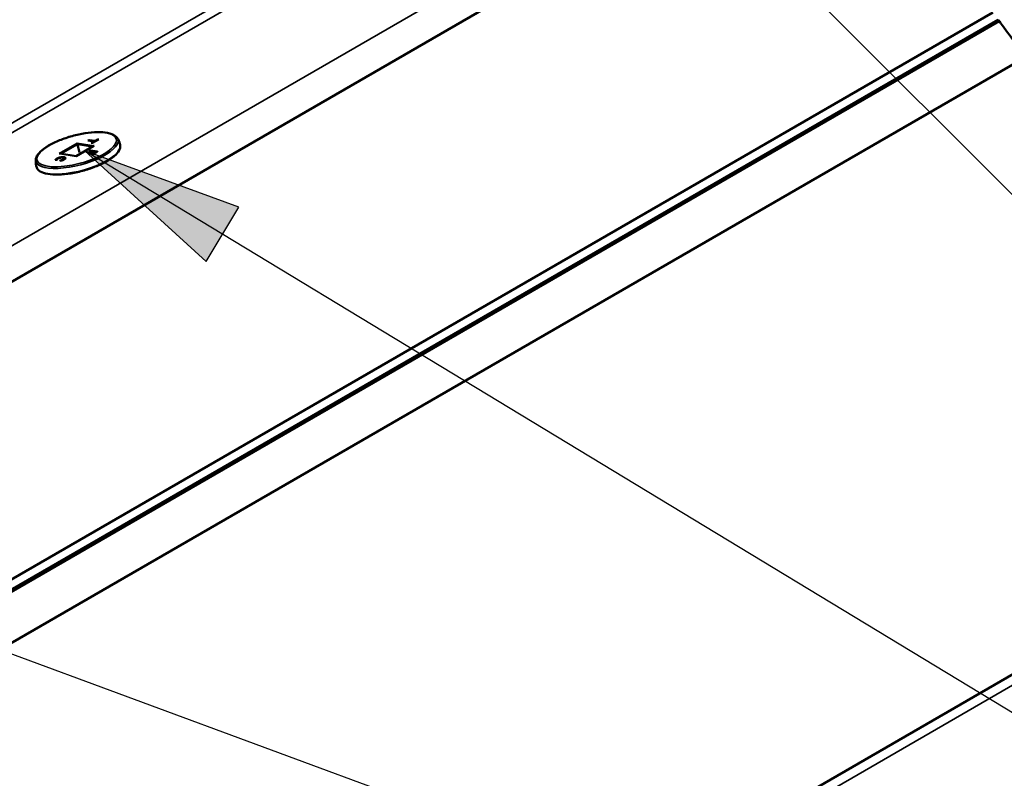
# Model space of a CAD drawing. Units: inches. Extents: x 0.6 to 33.4, y 0.6 to 21.4.
# Drawn here: x 9 to 10.2, y 18.8 to 19.7 of the extents above; entities that cross this region are included whole.
import ezdxf

# ---------------------------------------------------------------- set-up
doc = ezdxf.new("R2010")
doc.units = ezdxf.units.IN
doc.header["$LTSCALE"] = 2
doc.header["$MEASUREMENT"] = 0
for name, color, linetype, lineweight in [('Break Line (ANSI)', 7, 'Continuous', 50), ('Hatch (ANSI)', 7, 'Continuous', 18), ('Sketch Geometry (ANSI)', 7, 'Continuous', 25), ('Visible (ANSI)', 7, 'Continuous', 50), ('Visible Narrow (ANSI)', 7, 'Continuous', 35)]:
    doc.layers.add(name, color=color, linetype=linetype, lineweight=lineweight)

msp = doc.modelspace()

# ---------------------------------------------------------------- hatches: boundary and pattern name
at = {"layer": 'Hatch (ANSI)'}
for points in [[(9.26891, 19.47226), (9.10212, 19.57328), (9.24902, 19.43941)], [(9.26891, 19.47226), (9.2888, 19.5051), (9.10212, 19.57328)]]:
    msp.add_hatch(color=256, dxfattribs=at).paths.add_polyline_path(points)

# ---------------------------------------------------------------- linework, layer by layer
at = {"layer": 'Break Line (ANSI)'}
for start, end in [(36.39108, 36.43054), (35.41862, 36.39108)]:
    msp.add_arc((7.6519, 17.84499), 3.17814, start, end, dxfattribs=at)
at = {"layer": 'Sketch Geometry (ANSI)'}
for p, q in [((11.81741, 17.92873), (9.78094, 19.9652)), ((11.81741, 17.92873), (9.10212, 19.57328)), ((9.10212, 19.57328), (9.24902, 19.43941)), ((9.2888, 19.5051), (9.10212, 19.57328)), ((9.24902, 19.43941), (9.2888, 19.5051)), ((11.81741, 17.92873), (8.4233, 19.18136))]:
    msp.add_line(p, q, dxfattribs=at)
at = {"layer": 'Visible (ANSI)'}
for p, q in [((10.0012, 19.98539), (5.62551, 17.45908)), ((6.11129, 17.37909), (10.20244, 19.74111)), ((6.11419, 17.36821), (10.20895, 19.73232)), ((6.11477, 17.36603), (10.21025, 19.73056)), ((6.178, 17.34058), (10.24188, 19.68687)), ((9.11296, 19.58481), (9.10593, 19.58591)), ((9.10747, 19.58626), (9.10764, 19.58564)), ((9.11136, 19.58297), (9.11011, 19.58316)), ((9.11857, 19.58713), (9.11136, 19.58297)), ((9.11416, 19.58458), (9.11317, 19.58474)), ((9.11338, 19.5845), (9.11346, 19.58418)), ((9.1145, 19.58516), (9.11459, 19.58483)), ((9.11735, 19.5868), (9.11744, 19.58648)), ((9.09148, 19.56714), (9.07163, 19.57026)), ((9.11276, 19.57942), (9.09147, 19.56713)), ((9.09298, 19.58126), (9.09559, 19.57124)), ((9.11103, 19.57257), (9.10719, 19.57317)), ((9.1085, 19.57019), (9.10725, 19.57039)), ((9.11228, 19.57237), (9.1085, 19.57019)), ((9.10874, 19.57352), (9.10891, 19.57291)), ((9.11153, 19.56959), (9.11028, 19.56979)), ((9.11224, 19.57235), (9.11124, 19.5725)), ((9.11145, 19.57227), (9.11154, 19.57195)), ((9.11699, 19.57275), (9.11152, 19.56959)), ((9.11422, 19.57207), (9.11229, 19.57237)), ((9.11543, 19.57185), (9.11444, 19.572)), ((9.11464, 19.57177), (9.11473, 19.57144)), ((9.06783, 19.56236), (9.06631, 19.5626)), ((9.06735, 19.56303), (9.06751, 19.56241)), ((9.06818, 19.56257), (9.06782, 19.56236)), ((9.07339, 19.56149), (9.07187, 19.56172)), ((9.07702, 19.56402), (9.07719, 19.56337)), ((6.66378, 16.88236), (10.55828, 19.13086))]:
    msp.add_line(p, q, dxfattribs=at)
for centre, major_axis, ratio, start_param, end_param in [((9.09304, 19.58184), (-0.00023, 0.00125), 0.1449686, 0.4875193, 2.0234091), ((9.10569, 19.58546), (-0.000663, -0.000123), 0.6665317, 4.2248697, 4.763576), ((9.10749, 19.58651), (-0.000093, 0.0005), 0.1449686, 0.4875193, 2.0583156), ((9.10987, 19.58271), (-0.000663, -0.000123), 0.6665317, 4.2248697, 4.763576), ((9.11145, 19.58247), (-0.000093, 0.0005), 0.1449686, 0.051187, 0.4875193), ((9.11272, 19.58436), (0.000663, 0.000123), 0.6665317, 0.051187, 1.6219833), ((9.11452, 19.5854), (0.000093, -0.0005), 0.1449686, 3.629112, 5.1999083), ((9.11737, 19.58705), (-0.000093, 0.0005), 0.1449686, 0.4875193, 2.0583156), ((9.11895, 19.5868), (0.000663, 0.000123), 0.6665317, 1.6219833, 2.0583156), ((9.07104, 19.56914), (0.00166, 0.00031), 0.6665317, 1.083277, 1.6219833), ((9.10695, 19.57273), (-0.000663, -0.000123), 0.6665317, 4.2248697, 4.763576), ((9.10701, 19.56994), (-0.000663, -0.000123), 0.6665317, 4.2248697, 4.763576), ((9.10859, 19.56969), (-0.000093, 0.0005), 0.1449686, 0.051187, 0.4875193), ((9.10876, 19.57377), (-0.000093, 0.0005), 0.1449686, 0.4875193, 2.0583156), ((9.11004, 19.56934), (0.000663, 0.000123), 0.6665317, 1.083277, 1.6219833), ((9.11079, 19.57212), (0.000663, 0.000123), 0.6665317, 0.051187, 1.6219833), ((9.11162, 19.56909), (-0.000093, 0.0005), 0.1449686, 0.051187, 0.4875193), ((9.11237, 19.57187), (0.000093, -0.0005), 0.1449686, 3.0904056, 3.629112), ((9.11372, 19.57859), (0.00166, 0.00031), 0.6665317, 1.6219833, 2.0583156), ((9.11399, 19.57162), (0.000663, 0.000123), 0.6665317, 0.051187, 1.6219833), ((9.11737, 19.57242), (0.000663, 0.000123), 0.6665317, 1.6219833, 2.0583156), ((9.06792, 19.56186), (-0.000093, 0.0005), 0.1449686, 0.051187, 0.4875193), ((9.07164, 19.56128), (-0.000663, -0.000123), 0.6665317, 4.2248697, 4.763576), ((9.09172, 19.56589), (-0.00023, 0.00125), 0.1449686, 0.051187, 0.4875193)]:
    msp.add_ellipse(centre, major_axis=major_axis, ratio=ratio, start_param=start_param, end_param=end_param, dxfattribs=at)
for points, degree, knots in [([(9.04247, 19.56266), (9.04263, 19.56475), (9.04353, 19.56682), (9.04674, 19.57135), (9.04937, 19.57383), (9.05599, 19.57865), (9.05998, 19.58099), (9.06886, 19.58529), (9.07374, 19.58726), (9.08393, 19.59069), (9.08924, 19.59215), (9.09978, 19.59441), (9.10501, 19.59522), (9.1149, 19.59611), (9.11955, 19.59618), (9.12789, 19.59556), (9.13155, 19.59485), (9.13749, 19.59262), (9.13982, 19.59109), (9.14124, 19.58901)], 3, [2.3547424, 2.3547424, 2.3547424, 2.3547424, 2.6265903, 2.6265903, 2.9628364, 2.9628364, 3.2948654, 3.2948654, 3.6209047, 3.6209047, 3.9449094, 3.9449094, 4.2688087, 4.2688087, 4.5944086, 4.5944086, 4.9251377, 4.9251377, 5.2535516, 5.2535516, 5.2535516, 5.2535516]), ([(9.14124, 19.58901), (9.14159, 19.5885), (9.14191, 19.58798), (9.14254, 19.58689), (9.14283, 19.58632), (9.14337, 19.58516), (9.14361, 19.58456), (9.14406, 19.58333), (9.14425, 19.58271), (9.14458, 19.58144), (9.14472, 19.5808), (9.14483, 19.58016)], 3, [5.25355162, 5.25355162, 5.25355162, 5.25355162, 5.28419894, 5.28419894, 5.31484626, 5.31484626, 5.34549358, 5.34549358, 5.37614089, 5.37614089, 5.40678821, 5.40678821, 5.40678821, 5.40678821]), ([(9.14483, 19.58016), (9.14516, 19.57825), (9.14471, 19.57621), (9.1424, 19.57179), (9.14029, 19.56937), (9.13456, 19.56454), (9.13092, 19.56213), (9.12255, 19.55759), (9.11784, 19.55546), (9.1078, 19.55167), (9.10248, 19.55), (9.09174, 19.54728), (9.08633, 19.54624), (9.07594, 19.54486), (9.07097, 19.54454), (9.06193, 19.54465), (9.05787, 19.5451), (9.05103, 19.54677), (9.04826, 19.548), (9.04513, 19.55069), (9.04425, 19.55188), (9.04376, 19.55321)], 3, [5.4067882, 5.4067882, 5.4067882, 5.4067882, 5.6820892, 5.6820892, 6.0071376, 6.0071376, 6.3361694, 6.3361694, 6.6605953, 6.6605953, 6.98326, 6.98326, 7.3055458, 7.3055458, 7.6284593, 7.6284593, 7.9536043, 7.9536043, 8.2839018, 8.2839018, 8.4846911, 8.4846911, 8.4846911, 8.4846911]), ([(9.04376, 19.55321), (9.04353, 19.55382), (9.04333, 19.55444), (9.04299, 19.55571), (9.04285, 19.55634), (9.04262, 19.55763), (9.04254, 19.55827), (9.04243, 19.55955), (9.0424, 19.56018), (9.04239, 19.56144), (9.04242, 19.56206), (9.04247, 19.56266)], 3, [2.20150582, 2.20150582, 2.20150582, 2.20150582, 2.23215314, 2.23215314, 2.26280046, 2.26280046, 2.29344778, 2.29344778, 2.3240951, 2.3240951, 2.35474241, 2.35474241, 2.35474241, 2.35474241]), ([(9.06601, 19.56258), (9.06602, 19.56258), (9.06602, 19.56258), (9.06606, 19.56259), (9.06611, 19.5626), (9.06621, 19.56261), (9.06625, 19.56261), (9.0663, 19.5626), (9.06631, 19.5626), (9.06631, 19.5626)], 3, [-0.0087326234, -0.0087326234, -0.0087326234, -0.0087326234, -0.0086889163, -0.0086889163, -0.007155086, -0.007155086, -0.0056490619, -0.0056490619, -0.0055450696, -0.0055450696, -0.0055450696, -0.0055450696]), ([(9.06682, 19.56345), (9.06683, 19.56345), (9.06683, 19.56345), (9.06688, 19.56345), (9.06694, 19.56344), (9.06705, 19.5634), (9.0671, 19.56337), (9.0672, 19.56329), (9.06724, 19.56324), (9.06731, 19.56314), (9.06733, 19.56308), (9.06735, 19.56303)], 3, [-0.0000370396, -0.0000370396, -0.0000370396, -0.0000370396, 0, 0, 0.0020145836, 0.0020145836, 0.0039991101, 0.0039991101, 0.005983556, 0.005983556, 0.0079679598, 0.0079679598, 0.0079679598, 0.0079679598]), ([(9.06823, 19.56293), (9.06812, 19.56286), (9.06779, 19.56262), (9.06756, 19.5624)], 2, [-1.3182191, -1.3182191, -1.3182191, -1, -0.0626426, -0.0626426, -0.0626426]), ([(9.06833, 19.5631), (9.0683, 19.56305), (9.06827, 19.563), (9.06821, 19.5629), (9.06818, 19.56285), (9.06813, 19.56274), (9.0681, 19.56268), (9.06807, 19.56259), (9.06806, 19.56254), (9.06804, 19.56249)], 3, [-0.015590938, -0.015590938, -0.015590938, -0.015590938, -0.012451159, -0.012451159, -0.00931138, -0.00931138, -0.006171601, -0.006171601, -0.003100249, -0.003100249, -0.003100249, -0.003100249]), ([(9.06837, 19.56262), (9.06836, 19.56262), (9.06836, 19.56262), (9.06833, 19.56262), (9.0683, 19.56261), (9.06823, 19.56259), (9.06821, 19.56258), (9.06818, 19.56257)], 3, [-0.0000400861, -0.0000400861, -0.0000400861, -0.0000400861, 0, 0, 0.0012340747, 0.0012340747, 0.0023497226, 0.0023497226, 0.0023497226, 0.0023497226]), ([(9.06861, 19.56326), (9.06861, 19.56326), (9.06861, 19.56326), (9.06855, 19.56325), (9.0685, 19.56324), (9.0684, 19.56318), (9.06836, 19.56314), (9.06833, 19.5631)], 3, [-0.0080050302, -0.0080050302, -0.0080050302, -0.0080050302, -0.0079679901, -0.0079679901, -0.0059533575, -0.0059533575, -0.0040510841, -0.0040510841, -0.0040510841, -0.0040510841]), ([(9.06961, 19.56415), (9.0695, 19.56409), (9.0694, 19.56402), (9.06919, 19.56389), (9.0691, 19.56382), (9.06891, 19.56369), (9.06883, 19.56362), (9.06867, 19.56348), (9.0686, 19.56341), (9.06846, 19.56326), (9.0684, 19.56319), (9.06834, 19.56311)], 3, [-0.023028353, -0.023028353, -0.023028353, -0.023028353, -0.018425409, -0.018425409, -0.013822465, -0.013822465, -0.009219521, -0.009219521, -0.004616577, -0.004616577, -0.000013633, -0.000013633, -0.000013633, -0.000013633]), ([(9.07203, 19.56502), (9.07186, 19.56498), (9.07169, 19.56495), (9.07134, 19.56486), (9.07116, 19.56481), (9.07082, 19.5647), (9.07066, 19.56464), (9.07034, 19.56451), (9.07018, 19.56444), (9.06988, 19.5643), (9.06974, 19.56423), (9.06961, 19.56415)], 3, [-0.026879737, -0.026879737, -0.026879737, -0.026879737, -0.02150379, -0.02150379, -0.016127842, -0.016127842, -0.010751895, -0.010751895, -0.005375947, -0.005375947, 0, 0, 0, 0]), ([(9.07511, 19.56508), (9.07494, 19.56511), (9.07477, 19.56513), (9.07441, 19.56516), (9.07422, 19.56518), (9.07383, 19.56519), (9.07362, 19.56519), (9.07319, 19.56517), (9.07297, 19.56515), (9.07251, 19.5651), (9.07227, 19.56506), (9.07203, 19.56502)], 3, [-0.037264655, -0.037264655, -0.037264655, -0.037264655, -0.029814277, -0.029814277, -0.022363898, -0.022363898, -0.01491352, -0.01491352, -0.007463141, -0.007463141, -0.000012763, -0.000012763, -0.000012763, -0.000012763]), ([(9.07208, 19.56204), (9.07208, 19.56203), (9.07208, 19.56203), (9.0721, 19.56202), (9.07211, 19.56201), (9.07214, 19.56198), (9.07216, 19.56196), (9.0722, 19.5619), (9.07223, 19.56185), (9.07228, 19.56175), (9.0723, 19.5617), (9.07232, 19.56165)], 3, [-0.0082802636, -0.0082802636, -0.0082802636, -0.0082802636, -0.0082406593, -0.0082406593, -0.0070386952, -0.0070386952, -0.0058440574, -0.0058440574, -0.0037822384, -0.0037822384, -0.0020590164, -0.0020590164, -0.0020590164, -0.0020590164]), ([(9.07331, 19.56143), (9.07331, 19.56143), (9.07331, 19.56143), (9.07332, 19.56145), (9.07334, 19.56146), (9.07336, 19.56148), (9.07336, 19.56148), (9.07337, 19.56148)], 3, [-0.0000431515, -0.0000431515, -0.0000431515, -0.0000431515, 0, 0, 0.001477659, 0.001477659, 0.0020590865, 0.0020590865, 0.0020590865, 0.0020590865]), ([(9.07519, 19.56214), (9.07507, 19.56209), (9.07496, 19.56204), (9.07472, 19.56195), (9.0746, 19.56191), (9.07436, 19.56182), (9.07424, 19.56178), (9.07399, 19.56169), (9.07387, 19.56165), (9.07362, 19.56157), (9.0735, 19.56152), (9.07337, 19.56148)], 3, [-0.019386614, -0.019386614, -0.019386614, -0.019386614, -0.015113884, -0.015113884, -0.010841155, -0.010841155, -0.006568426, -0.006568426, -0.002295696, -0.002295696, 0.001977033, 0.001977033, 0.001977033, 0.001977033]), ([(9.07702, 19.56402), (9.07698, 19.56415), (9.07692, 19.56426), (9.07675, 19.56448), (9.07663, 19.56457), (9.07639, 19.56471), (9.07626, 19.56477), (9.07599, 19.56488), (9.07585, 19.56492), (9.07555, 19.565), (9.0754, 19.56503), (9.0752, 19.56507), (9.07515, 19.56507), (9.07511, 19.56508)], 3, [-0.036255412, -0.036255412, -0.036255412, -0.036255412, -0.031006572, -0.031006572, -0.02375549, -0.02375549, -0.016504407, -0.016504407, -0.009253325, -0.009253325, -0.002002242, -0.002002242, 0, 0, 0, 0]), ([(9.07695, 19.56299), (9.07684, 19.56293), (9.07673, 19.56287), (9.07652, 19.56276), (9.0764, 19.5627), (9.07618, 19.56258), (9.07606, 19.56253), (9.07582, 19.56241), (9.07569, 19.56236), (9.07544, 19.56224), (9.07532, 19.56219), (9.07519, 19.56214)], 3, [-0.024135607, -0.024135607, -0.024135607, -0.024135607, -0.019302438, -0.019302438, -0.014469269, -0.014469269, -0.0096361, -0.0096361, -0.004802931, -0.004802931, 0.000030238, 0.000030238, 0.000030238, 0.000030238]), ([(9.07525, 19.56213), (9.07525, 19.56213), (9.07525, 19.56213), (9.07523, 19.56214), (9.07521, 19.56214), (9.07519, 19.56214)], 3, [-0.0000370399, -0.0000370399, -0.0000370399, -0.0000370399, 0, 0, 0.0018634869, 0.0018634869, 0.0018634869, 0.0018634869]), ([(9.07844, 19.56422), (9.07834, 19.56432), (9.07772, 19.56467), (9.07672, 19.56483)], 2, [-1.3000806, -1.3000806, -1.3000806, -1, 0, 0, 0]), ([(9.07851, 19.56447), (9.07851, 19.56444), (9.07851, 19.56439), (9.07846, 19.56426), (9.07841, 19.56417), (9.07826, 19.56397), (9.07815, 19.56385), (9.07788, 19.56362), (9.07772, 19.56349), (9.07736, 19.56324), (9.07716, 19.56312), (9.07695, 19.56299)], 3, [-0.050239059, -0.050239059, -0.050239059, -0.050239059, -0.040191247, -0.040191247, -0.030143435, -0.030143435, -0.020095623, -0.020095623, -0.010047812, -0.010047812, 0, 0, 0, 0]), ([(9.07851, 19.5645), (9.07851, 19.5645), (9.07851, 19.5645), (9.07851, 19.56449), (9.07851, 19.56449), (9.07851, 19.56449), (9.07851, 19.56448), (9.07851, 19.56448), (9.07851, 19.56448), (9.07851, 19.56447), (9.07851, 19.56447), (9.07851, 19.56447)], 3, [-0.0037433431, -0.0037433431, -0.0037433431, -0.0037433431, -0.002994403, -0.002994403, -0.0022454629, -0.0022454629, -0.0014965227, -0.0014965227, -0.0007475826, -0.0007475826, -0.0003589338, -0.0003589338, -0.0003589338, -0.0003589338])]:
    msp.add_open_spline(points, degree=degree, knots=knots, dxfattribs=at)
for points, degree in [([(9.07203, 19.56502), (9.07203, 19.56502), (9.07203, 19.56502), (9.07203, 19.56502)], 3), ([(9.07672, 19.56483), (9.07627, 19.5649), (9.07581, 19.56493)], 2), ([(9.07719, 19.56337), (9.0772, 19.56335), (9.0772, 19.56333)], 2), ([(9.0772, 19.56333), (9.07721, 19.56324), (9.07719, 19.56314)], 2)]:
    msp.add_open_spline(points, degree=degree, dxfattribs=at)
at = {"layer": 'Visible Narrow (ANSI)'}
for p, q in [((9.88254, 20.10878), (5.41769, 17.531)), ((9.89007, 20.10134), (5.42465, 17.52323)), ((9.97513, 20.01366), (5.61091, 17.49397)), ((9.09275, 19.58293), (9.07075, 19.57022)), ((9.11343, 19.57968), (9.09275, 19.58293)), ((9.10738, 19.58694), (9.10557, 19.5859)), ((9.10557, 19.5859), (9.1126, 19.58479)), ((9.10667, 19.58579), (9.10747, 19.58626)), ((9.11441, 19.58584), (9.10738, 19.58694)), ((9.10747, 19.58626), (9.1145, 19.58516)), ((9.1126, 19.58479), (9.10975, 19.58315)), ((9.10975, 19.58315), (9.11134, 19.5829)), ((9.11085, 19.58305), (9.11338, 19.5845)), ((9.11134, 19.5829), (9.11884, 19.58723)), ((9.11725, 19.58748), (9.11441, 19.58584)), ((9.1145, 19.58516), (9.11735, 19.5868)), ((9.11884, 19.58723), (9.11725, 19.58748)), ((9.11735, 19.5868), (9.11786, 19.58672)), ((9.07075, 19.57022), (9.09143, 19.56698)), ((9.07343, 19.56997), (9.09298, 19.58126)), ((9.09143, 19.56698), (9.11343, 19.57968)), ((9.09298, 19.58126), (9.11103, 19.57843)), ((9.10865, 19.5742), (9.10684, 19.57316)), ((9.10684, 19.57316), (9.11068, 19.57256)), ((9.11068, 19.57256), (9.1069, 19.57037)), ((9.1069, 19.57037), (9.10848, 19.57013)), ((9.10794, 19.57306), (9.10874, 19.57352)), ((9.10799, 19.57027), (9.11145, 19.57227)), ((9.10848, 19.57013), (9.11226, 19.57231)), ((9.11726, 19.57285), (9.10865, 19.5742)), ((9.10874, 19.57352), (9.11628, 19.57234)), ((9.11387, 19.57206), (9.10992, 19.56978)), ((9.10992, 19.56978), (9.1115, 19.56953)), ((9.11102, 19.56967), (9.11464, 19.57177)), ((9.1115, 19.56953), (9.11726, 19.57285)), ((9.11226, 19.57231), (9.11387, 19.57206)), ((9.06601, 19.56258), (9.0678, 19.5623)), ((9.0678, 19.5623), (9.06837, 19.56262)), ((9.06863, 19.56394), (9.06874, 19.56353)), ((9.07208, 19.56204), (9.07152, 19.56171)), ((9.07152, 19.56171), (9.07331, 19.56143)), ((9.07241, 19.56535), (9.07247, 19.56509)), ((9.07401, 19.56192), (9.07406, 19.56172)), ((9.07597, 19.56277), (9.07604, 19.56252)), ((9.07655, 19.56548), (9.07672, 19.56483)), ((9.07703, 19.56399), (9.0772, 19.56333)), ((6.67838, 16.87767), (10.56289, 19.12039))]:
    msp.add_line(p, q, dxfattribs=at)
msp.add_ellipse((9.09209, 19.57495), major_axis=(-0.04799, -0.0128), ratio=0.3450664, dxfattribs=at)
for centre, major_axis, ratio, start_param, end_param in [((9.09241, 19.57376), (-0.04975, -0.01327), 0.3450664, 6.1617936, 9.5461697), ((9.09415, 19.56724), (0.05056, 0.01348), 0.3450664, 3.1734375, 6.2513404), ((9.06831, 19.56399), (-0.00024, 0.000416), 0.5773503, 4.2760567, 5.846853), ((9.06985, 19.56374), (-0.00024, 0.000416), 0.5773503, 5.846853, 6.2831853), ((9.07389, 19.56206), (-0.000149, 0.000456), 0.1485393, 4.3559521, 5.9267484), ((9.07503, 19.56461), (0.000074, 0.000474), 0.7399972, 0, 0.5387063), ((9.07565, 19.56282), (-0.00024, 0.000416), 0.5773503, 4.2760567, 5.846853), ((9.07689, 19.56568), (0.000074, 0.000474), 0.7399972, 0.5387063, 2.1095027), ((9.07719, 19.56258), (-0.00024, 0.000416), 0.5773503, 5.846853, 6.2831853)]:
    msp.add_ellipse(centre, major_axis=major_axis, ratio=ratio, start_param=start_param, end_param=end_param, dxfattribs=at)
for points, knots in [([(9.06682, 19.56345), (9.06675, 19.56339), (9.06669, 19.56333), (9.06656, 19.5632), (9.0665, 19.56314), (9.06644, 19.56308), (9.06639, 19.56301), (9.06634, 19.56295), (9.06623, 19.56283), (9.06618, 19.56277), (9.06613, 19.5627), (9.06609, 19.56266), (9.06605, 19.56262), (9.06601, 19.56258)], [0.000045142, 0.000045142, 0.000045142, 0.000045142, 0.004755996, 0.004755996, 0.009511991, 0.009511991, 0.009511991, 0.014267987, 0.014267987, 0.019023982, 0.019023982, 0.019023982, 0.0222688, 0.0222688, 0.0222688, 0.0222688]), ([(9.06819, 19.56442), (9.06806, 19.56434), (9.06792, 19.56426), (9.06766, 19.5641), (9.06754, 19.56402), (9.06742, 19.56394), (9.06731, 19.56386), (9.06721, 19.56378), (9.06701, 19.56361), (9.06691, 19.56353), (9.06682, 19.56345)], [0, 0, 0, 0, 0.006169332, 0.006169332, 0.012338664, 0.012338664, 0.012338664, 0.018507996, 0.018507996, 0.024632301, 0.024632301, 0.024632301, 0.024632301]), ([(9.06685, 19.56251), (9.0669, 19.56257), (9.06695, 19.56263), (9.06699, 19.56268), (9.06704, 19.56273), (9.0671, 19.56279), (9.06722, 19.56291), (9.06728, 19.56297), (9.06735, 19.56303)], [-0.013749906, -0.013749906, -0.013749906, -0.013749906, -0.009511991, -0.009511991, -0.009511991, -0.004755996, -0.004755996, 0, 0, 0, 0]), ([(9.06735, 19.56303), (9.06743, 19.56311), (9.06752, 19.56318), (9.06771, 19.56334), (9.06781, 19.56342), (9.06791, 19.56349), (9.06801, 19.56356), (9.06813, 19.56363), (9.06837, 19.56378), (9.0685, 19.56386), (9.06863, 19.56394)], [-0.024677328, -0.024677328, -0.024677328, -0.024677328, -0.018507996, -0.018507996, -0.012338664, -0.012338664, -0.012338664, -0.006169332, -0.006169332, 0, 0, 0, 0]), ([(9.07232, 19.56596), (9.07158, 19.56581), (9.07082, 19.56559), (9.07013, 19.56533), (9.06941, 19.56506), (9.06875, 19.56475), (9.06819, 19.56442)], [0.000015721, 0.000015721, 0.000015721, 0.000015721, 0.024306969, 0.024306969, 0.024306969, 0.049398112, 0.049398112, 0.049398112, 0.049398112]), ([(9.06837, 19.56262), (9.06837, 19.56264), (9.06837, 19.56267), (9.06837, 19.56269), (9.06838, 19.56274), (9.06839, 19.56278), (9.06841, 19.56288), (9.06843, 19.56292), (9.06845, 19.56297), (9.06847, 19.56302), (9.06849, 19.56307), (9.06855, 19.56316), (9.06858, 19.56321), (9.06861, 19.56326)], [-0.002104205, -0.002104205, -0.002104205, -0.002104205, 0, 0, 0, 0.003901142, 0.003901142, 0.007802285, 0.007802285, 0.007802285, 0.011703427, 0.011703427, 0.015556485, 0.015556485, 0.015556485, 0.015556485]), ([(9.06861, 19.56326), (9.06871, 19.5634), (9.06886, 19.56354), (9.06903, 19.56369), (9.06922, 19.56385), (9.06946, 19.56401), (9.06974, 19.56417)], [0.000046553, 0.000046553, 0.000046553, 0.000046553, 0.01080101, 0.01080101, 0.01080101, 0.023028353, 0.023028353, 0.023028353, 0.023028353]), ([(9.06863, 19.56394), (9.06915, 19.56424), (9.06976, 19.56453), (9.07041, 19.56478), (9.07104, 19.56501), (9.07173, 19.56521), (9.07241, 19.56535)], [-0.049398112, -0.049398112, -0.049398112, -0.049398112, -0.024306969, -0.024306969, -0.024306969, 0, 0, 0, 0]), ([(9.06974, 19.56417), (9.06989, 19.56426), (9.07005, 19.56434), (9.0704, 19.5645), (9.07059, 19.56458), (9.07079, 19.56465), (9.07095, 19.56471), (9.07111, 19.56476), (9.07152, 19.56488), (9.07177, 19.56494), (9.07201, 19.56498)], [0, 0, 0, 0, 0.006721846, 0.006721846, 0.013443693, 0.013443693, 0.013443693, 0.01894948, 0.01894948, 0.026870835, 0.026870835, 0.026870835, 0.026870835]), ([(9.07201, 19.56498), (9.0725, 19.56507), (9.07298, 19.56512), (9.07341, 19.56514), (9.07398, 19.56516), (9.07447, 19.56511), (9.07492, 19.56504)], [0.000016551, 0.000016551, 0.000016551, 0.000016551, 0.01618621, 0.01618621, 0.01618621, 0.037264655, 0.037264655, 0.037264655, 0.037264655]), ([(9.07377, 19.56249), (9.07365, 19.56245), (9.07353, 19.56242), (9.07328, 19.56234), (9.07315, 19.5623), (9.07302, 19.56227), (9.0729, 19.56224), (9.07277, 19.5622), (9.07252, 19.56214), (9.07239, 19.56211), (9.07226, 19.56208), (9.0722, 19.56206), (9.07214, 19.56205), (9.07208, 19.56204)], [0, 0, 0, 0, 0.004162488, 0.004162488, 0.008324975, 0.008324975, 0.008324975, 0.012487463, 0.012487463, 0.016649951, 0.016649951, 0.016649951, 0.018613914, 0.018613914, 0.018613914, 0.018613914]), ([(9.07677, 19.56611), (9.07648, 19.56616), (9.07616, 19.5662), (9.07549, 19.56624), (9.07514, 19.56625), (9.07477, 19.56624), (9.0744, 19.56623), (9.074, 19.56621), (9.07318, 19.56612), (9.07275, 19.56605), (9.07232, 19.56596)], [0, 0, 0, 0, 0.014057638, 0.014057638, 0.028115276, 0.028115276, 0.028115276, 0.042172914, 0.042172914, 0.05621483, 0.05621483, 0.05621483, 0.05621483]), ([(9.07241, 19.56535), (9.07239, 19.56541), (9.07238, 19.56547), (9.07235, 19.56559), (9.07234, 19.56565), (9.07233, 19.56577), (9.07232, 19.56582), (9.07232, 19.5659), (9.07232, 19.56594), (9.07232, 19.56596)], [0, 0, 0, 0, 0.25, 0.25, 0.5, 0.5, 0.75, 0.75, 1, 1, 1, 1]), ([(9.07241, 19.56535), (9.07279, 19.56543), (9.07318, 19.56549), (9.07394, 19.56557), (9.07431, 19.5656), (9.07465, 19.56561), (9.075, 19.56561), (9.07533, 19.5656), (9.07596, 19.56556), (9.07626, 19.56553), (9.07655, 19.56548)], [-0.056230551, -0.056230551, -0.056230551, -0.056230551, -0.042172914, -0.042172914, -0.028115276, -0.028115276, -0.028115276, -0.014057638, -0.014057638, 0, 0, 0, 0]), ([(9.07281, 19.56158), (9.07293, 19.56161), (9.07305, 19.56164), (9.07318, 19.56167), (9.07333, 19.56171), (9.07347, 19.56175), (9.07374, 19.56184), (9.07387, 19.56188), (9.07401, 19.56192)], [-0.012209119, -0.012209119, -0.012209119, -0.012209119, -0.008324975, -0.008324975, -0.008324975, -0.004162488, -0.004162488, 0, 0, 0, 0]), ([(9.07331, 19.56143), (9.0734, 19.56146), (9.07349, 19.56149), (9.07358, 19.56152), (9.07372, 19.56157), (9.07386, 19.56162), (9.07415, 19.56171), (9.07429, 19.56176), (9.07443, 19.56181), (9.07457, 19.56186), (9.07471, 19.56191), (9.07498, 19.56202), (9.07512, 19.56207), (9.07525, 19.56213), (9.07525, 19.56213), (9.07525, 19.56213), (9.07525, 19.56213)], [-0.003039272, -0.003039272, -0.003039272, -0.003039272, 0, 0, 0, 0.004839067, 0.004839067, 0.009678135, 0.009678135, 0.009678135, 0.014517202, 0.014517202, 0.01935627, 0.01935627, 0.01935627, 0.019404001, 0.019404001, 0.019404001, 0.019404001]), ([(9.07553, 19.56326), (9.07527, 19.56311), (9.07498, 19.56296), (9.07466, 19.56282), (9.07438, 19.56271), (9.07408, 19.56259), (9.07377, 19.5625)], [0, 0, 0, 0, 0.011768697, 0.011768697, 0.011768697, 0.022091853, 0.022091853, 0.022091853, 0.022091853]), ([(9.07401, 19.56192), (9.07435, 19.56203), (9.07468, 19.56216), (9.07499, 19.56228), (9.07536, 19.56244), (9.07568, 19.56261), (9.07597, 19.56277)], [-0.022091853, -0.022091853, -0.022091853, -0.022091853, -0.011768697, -0.011768697, -0.011768697, 0, 0, 0, 0]), ([(9.07492, 19.56504), (9.07511, 19.56501), (9.0753, 19.56497), (9.07564, 19.56489), (9.07579, 19.56484), (9.07593, 19.56478), (9.07607, 19.56472), (9.07618, 19.56465), (9.07636, 19.56449), (9.07643, 19.5644), (9.07644, 19.5643)], [0, 0, 0, 0, 0.009277336, 0.009277336, 0.018554671, 0.018554671, 0.018554671, 0.027832007, 0.027832007, 0.037065496, 0.037065496, 0.037065496, 0.037065496]), ([(9.07525, 19.56213), (9.07526, 19.56213), (9.07526, 19.56213), (9.07526, 19.56213), (9.07557, 19.56226), (9.07586, 19.56239), (9.07615, 19.56253), (9.07648, 19.56269), (9.07678, 19.56285), (9.07707, 19.56301)], [-0.000047731, -0.000047731, -0.000047731, -0.000047731, 0, 0, 0, 0.011279551, 0.011279551, 0.011279551, 0.024135607, 0.024135607, 0.024135607, 0.024135607]), ([(9.07644, 19.5643), (9.07646, 19.5642), (9.07643, 19.56408), (9.07627, 19.56382), (9.07613, 19.56367), (9.07582, 19.56344), (9.07568, 19.56335), (9.07553, 19.56326)], [0.000043838, 0.000043838, 0.000043838, 0.000043838, 0.0097743, 0.0097743, 0.020651596, 0.020651596, 0.027449906, 0.027449906, 0.027449906, 0.027449906]), ([(9.07597, 19.56277), (9.07614, 19.56287), (9.0763, 19.56298), (9.07666, 19.56326), (9.07683, 19.56342), (9.07701, 19.56373), (9.07704, 19.56387), (9.07703, 19.56399)], [-0.027449906, -0.027449906, -0.027449906, -0.027449906, -0.020651596, -0.020651596, -0.0097743, -0.0097743, 0, 0, 0, 0]), ([(9.07703, 19.56399), (9.07701, 19.56404), (9.07698, 19.5641), (9.07691, 19.56419), (9.07686, 19.56423), (9.07675, 19.56429), (9.07669, 19.56431), (9.07657, 19.56432), (9.0765, 19.56432), (9.07644, 19.5643)], [0, 0, 0, 0, 0.25, 0.25, 0.5, 0.5, 0.75, 0.75, 1, 1, 1, 1]), ([(9.07655, 19.56548), (9.07715, 19.56539), (9.07768, 19.56525), (9.07802, 19.56505), (9.07828, 19.5649), (9.07845, 19.56472), (9.07851, 19.5645)], [-0.055482456, -0.055482456, -0.055482456, -0.055482456, -0.025726226, -0.025726226, -0.025726226, -0.003743343, -0.003743343, -0.003743343, -0.003743343]), ([(9.07887, 19.56494), (9.07887, 19.56494), (9.07887, 19.56494), (9.07887, 19.56494), (9.07885, 19.56522), (9.07865, 19.56547), (9.07833, 19.56565), (9.07796, 19.56587), (9.07739, 19.56601), (9.07677, 19.56611)], [-0.000013098, -0.000013098, -0.000013098, -0.000013098, 0, 0, 0, 0.025726226, 0.025726226, 0.025726226, 0.055482456, 0.055482456, 0.055482456, 0.055482456]), ([(9.07707, 19.56301), (9.07735, 19.56318), (9.07761, 19.56334), (9.07807, 19.56368), (9.07827, 19.56385), (9.07843, 19.56401), (9.07858, 19.56418), (9.0787, 19.56434), (9.07885, 19.56465), (9.07888, 19.5648), (9.07887, 19.56494), (9.07887, 19.56494), (9.07887, 19.56494), (9.07887, 19.56494)], [0, 0, 0, 0, 0.012560055, 0.012560055, 0.02512011, 0.02512011, 0.02512011, 0.037680165, 0.037680165, 0.05024022, 0.05024022, 0.05024022, 0.050253318, 0.050253318, 0.050253318, 0.050253318]), ([(9.07851, 19.56447), (9.07851, 19.5645), (9.07851, 19.56454), (9.07853, 19.56463), (9.07855, 19.56468), (9.07861, 19.56478), (9.07865, 19.56483), (9.07876, 19.5649), (9.07881, 19.56493), (9.07887, 19.56494)], [0.1123327, 0.1123327, 0.1123327, 0.1123327, 0.25, 0.25, 0.5, 0.5, 0.75, 0.75, 1, 1, 1, 1])]:
    msp.add_open_spline(points, degree=3, knots=knots, dxfattribs=at)
for points in [[(9.07203, 19.56502), (9.07202, 19.56502), (9.07201, 19.565), (9.07201, 19.56498)], [(9.07703, 19.56399), (9.07702, 19.564), (9.07702, 19.56401), (9.07702, 19.56402)]]:
    msp.add_open_spline(points, degree=3, dxfattribs=at)

doc.saveas('drawing.dxf')
